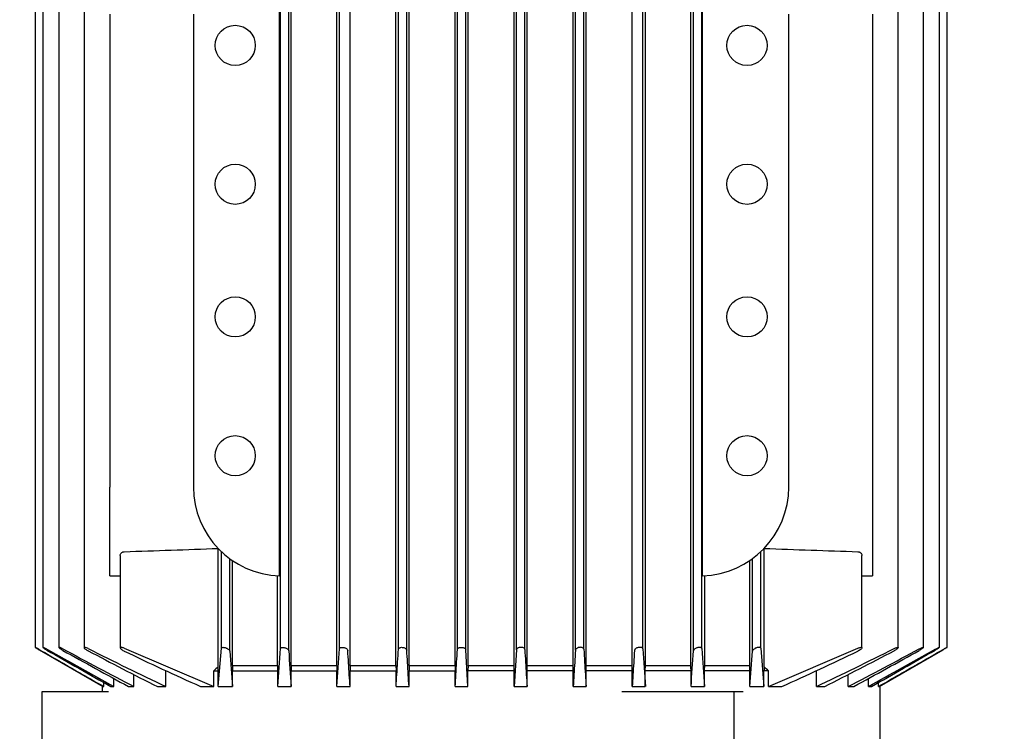
# Model space of a CAD drawing. Units: millimetres. Extents: x 100 to 4113, y 100 to 2870.
# Drawn here: x 502 to 690, y 1004 to 1141 of the extents above; entities that cross this region are included whole.
import ezdxf

# ---------------------------------------------------------------- set-up
doc = ezdxf.new("R2010")
doc.units = ezdxf.units.MM
doc.layers.add('10SV05R022T_A_DD', color=7, linetype='Continuous')
doc.layers.add('Default', color=7, linetype='Continuous')
doc.styles.add('SEACAD_seiso_ttf', font='AGENCYR.TTF')
doc.dimstyles.new('ISO', dxfattribs={"dimtxt": 35, "dimasz": 35, "dimexe": 17.5, "dimexo": 0, "dimgap": 17.5, "dimtad": 1, "dimtxsty": 'SEACAD_seiso_ttf', "dimblk1": '_SE_FILLED', "dimblk2": '_SE_FILLED', "dimsah": 1, "dimcen": 17.5, "dimadec": 0, "dimazin": 0, "dimtfac": 1, "dimtmove": 0, "dimatfit": 3, "dimfxl": 1, "dimtolj": 1, "dimarcsym": 0})

# ---------------------------------------------------------------- blocks, each defined once
blk = doc.blocks.new('SE')
at = {"layer": '10SV05R022T_A_DD', "color": 7, "linetype": 'Continuous'}
for p, q in [((553.9, 1016.79), (553.9, 1175.79)), ((562.61, 1016.79), (562.61, 1175.79)), ((565.18, 1016.79), (565.18, 1175.79)), ((573.94, 1016.79), (573.94, 1175.79)), ((576.46, 1016.79), (576.46, 1175.79)), ((585.25, 1016.79), (585.25, 1175.79)), ((587.76, 1016.79), (587.76, 1175.79)), ((596.56, 1016.79), (596.56, 1175.79)), ((599.07, 1016.79), (599.07, 1175.79)), ((607.86, 1016.79), (607.86, 1175.79)), ((610.38, 1016.79), (610.38, 1175.79)), ((619.14, 1016.79), (619.14, 1175.79)), ((621.71, 1016.79), (621.71, 1175.79)), ((630.42, 1016.79), (630.42, 1175.79)), ((553.41, 1019.64), (553.41, 1172.94)), ((576.01, 1019.76), (576.01, 1172.82)), ((587.31, 1019.82), (587.31, 1172.76)), ((597.01, 1019.82), (597.01, 1172.76)), ((608.31, 1019.76), (608.31, 1172.82)), ((630.91, 1019.64), (630.91, 1172.94)), ((504.84, 1172.29), (504.84, 1020.29)), ((506.33, 1172.29), (506.33, 1020.28)), ((509.39, 1172.31), (509.39, 1020.26)), ((514.21, 1172.34), (514.21, 1020.24)), ((551.81, 1020.06), (551.81, 1172.52)), ((563.11, 1020), (563.11, 1172.58)), ((574.41, 1019.94), (574.41, 1172.64)), ((585.71, 1019.88), (585.71, 1172.7)), ((598.61, 1019.88), (598.61, 1172.7)), ((609.91, 1019.94), (609.91, 1172.64)), ((621.21, 1020), (621.21, 1172.58)), ((632.51, 1020.06), (632.51, 1172.52)), ((670.11, 1020.24), (670.11, 1172.34)), ((674.93, 1020.26), (674.93, 1172.31)), ((677.99, 1020.28), (677.99, 1172.29)), ((679.48, 1020.29), (679.48, 1172.29)), ((551.66, 1033.99), (551.66, 1158.58)), ((632.66, 1033.99), (632.66, 1158.58)), ((519.16, 1141.59), (519.16, 1050.99)), ((535.16, 1141.59), (535.16, 1050.99)), ((649.16, 1050.99), (649.16, 1141.59)), ((665.16, 1141.59), (665.16, 1050.99)), ((519.16, 1033.99), (519.16, 1050.99)), ((665.16, 1050.99), (665.16, 1033.99)), ((539.88, 1016.55), (539.88, 1039.23)), ((644.44, 1016.55), (644.44, 1039.23)), ((521.14, 1037.9), (521.14, 1020.2)), ((540.51, 1020.12), (540.51, 1038.61)), ((542.11, 1019.57), (542.11, 1037.28)), ((642.21, 1019.57), (642.21, 1037.28)), ((643.81, 1020.12), (643.81, 1038.61)), ((663.18, 1020.2), (663.18, 1037.9)), ((542.65, 1016.79), (542.65, 1036.89)), ((641.67, 1016.79), (641.67, 1036.89)), ((551.26, 1016.79), (551.26, 1034.01)), ((633.06, 1016.79), (633.06, 1034.01)), ((521.91, 1020.12), (539.05, 1012.79)), ((539.91, 1012.79), (540.51, 1020.12)), ((643.81, 1020.12), (644.41, 1012.79)), ((645.27, 1012.79), (662.41, 1020.12)), ((505.62, 1019.82), (517.79, 1012.79)), ((587.73, 1012.79), (587.31, 1019.82)), ((597.01, 1019.82), (596.58, 1012.79)), ((666.53, 1012.79), (678.7, 1019.82)), ((542.65, 1016.79), (551.26, 1016.79)), ((553.9, 1016.79), (562.61, 1016.79)), ((562.61, 1016.79), (562.64, 1015.79)), ((565.18, 1016.79), (565.15, 1015.79)), ((565.18, 1016.79), (573.94, 1016.79)), ((573.94, 1016.79), (573.96, 1015.79)), ((576.46, 1016.79), (576.44, 1015.79)), ((576.46, 1016.79), (585.25, 1016.79)), ((585.25, 1016.79), (585.28, 1015.79)), ((587.76, 1016.79), (587.73, 1015.79)), ((587.76, 1016.79), (596.56, 1016.79)), ((596.58, 1015.79), (596.56, 1016.79)), ((599.04, 1015.79), (599.07, 1016.79)), ((599.07, 1016.79), (607.86, 1016.79)), ((607.88, 1015.79), (607.86, 1016.79)), ((610.36, 1015.79), (610.38, 1016.79)), ((610.38, 1016.79), (619.14, 1016.79)), ((619.17, 1015.79), (619.14, 1016.79)), ((621.68, 1015.79), (621.71, 1016.79)), ((621.71, 1016.79), (630.42, 1016.79)), ((633.06, 1016.79), (641.67, 1016.79)), ((523.76, 1012.79), (523.76, 1015.08)), ((529.87, 1012.79), (529.87, 1015.79)), ((539.05, 1012.79), (539.05, 1015.79)), ((539.05, 1015.79), (539.91, 1015.79)), ((539.91, 1012.79), (539.91, 1015.79)), ((542.62, 1012.79), (542.62, 1015.79)), ((542.62, 1015.79), (551.29, 1015.79)), ((551.29, 1012.79), (551.29, 1015.79)), ((553.87, 1012.79), (553.87, 1015.79)), ((553.87, 1015.79), (562.64, 1015.79)), ((562.64, 1012.79), (562.64, 1015.79)), ((565.15, 1012.79), (565.15, 1015.79)), ((565.15, 1015.79), (573.96, 1015.79)), ((573.96, 1012.79), (573.96, 1015.79)), ((576.44, 1012.79), (576.44, 1015.79)), ((576.44, 1015.79), (585.28, 1015.79)), ((585.28, 1012.79), (585.28, 1015.79)), ((587.73, 1012.79), (587.73, 1015.79)), ((596.58, 1015.79), (587.73, 1015.79)), ((596.58, 1012.79), (596.58, 1015.79)), ((607.88, 1015.79), (599.04, 1015.79)), ((599.04, 1012.79), (599.04, 1015.79)), ((607.88, 1012.79), (607.88, 1015.79)), ((610.36, 1012.79), (610.36, 1015.79)), ((619.17, 1015.79), (610.36, 1015.79)), ((619.17, 1012.79), (619.17, 1015.79)), ((621.68, 1012.79), (621.68, 1015.79)), ((630.45, 1015.79), (621.68, 1015.79)), ((630.45, 1012.79), (630.45, 1015.79)), ((633.03, 1012.79), (633.03, 1015.79)), ((641.7, 1015.79), (633.03, 1015.79)), ((641.7, 1012.79), (641.7, 1015.79)), ((644.41, 1012.79), (644.41, 1015.79)), ((645.27, 1015.79), (644.41, 1015.79)), ((645.27, 1012.79), (645.27, 1015.79)), ((654.45, 1012.79), (654.45, 1015.79)), ((660.56, 1012.79), (660.56, 1015.09)), ((517.66, 1012.86), (517.66, 1011.79)), ((517.79, 1012.79), (517.98, 1012.79)), ((517.98, 1012.79), (517.98, 1013.56)), ((519.34, 1012.79), (519.92, 1012.79)), ((519.92, 1012.79), (519.92, 1014.33)), ((522.73, 1012.79), (523.76, 1012.79)), ((528.25, 1012.79), (529.87, 1012.79)), ((536.52, 1012.79), (539.05, 1012.79)), ((539.91, 1012.79), (542.62, 1012.79)), ((551.29, 1012.79), (553.87, 1012.79)), ((562.64, 1012.79), (565.15, 1012.79)), ((573.96, 1012.79), (576.44, 1012.79)), ((585.28, 1012.79), (587.73, 1012.79)), ((596.58, 1012.79), (599.04, 1012.79)), ((607.88, 1012.79), (610.36, 1012.79)), ((619.17, 1012.79), (621.68, 1012.79)), ((630.45, 1012.79), (633.03, 1012.79)), ((641.7, 1012.79), (644.41, 1012.79)), ((645.27, 1012.79), (647.8, 1012.79)), ((654.45, 1012.79), (656.07, 1012.79)), ((660.56, 1012.79), (661.59, 1012.79)), ((664.4, 1012.79), (664.4, 1014.33)), ((664.4, 1012.79), (664.98, 1012.79)), ((666.34, 1012.79), (666.34, 1013.56)), ((666.34, 1012.79), (666.53, 1012.79)), ((666.66, 993.79), (666.66, 1012.86)), ((509.66, 1011.79), (506.16, 1011.79)), ((506.16, 1011.79), (506.16, 993.79)), ((516.46, 1011.79), (509.66, 1011.79)), ((518.88, 1011.79), (516.46, 1011.79)), ((621.36, 1011.79), (617.18, 1011.79)), ((628.16, 1011.79), (621.36, 1011.79)), ((638.66, 1011.79), (628.16, 1011.79)), ((638.66, 1011.79), (638.66, 993.79)), ((640.42, 1011.79), (638.66, 1011.79))]:
    blk.add_line(p, q, dxfattribs=at)
for centre in [(543.16, 1135.59), (641.16, 1135.59), (543.16, 1108.99), (641.16, 1108.99), (543.16, 1083.59), (641.16, 1083.59), (543.16, 1056.99), (641.16, 1056.99)]:
    blk.add_circle(centre, 3.85, dxfattribs=at)
for centre, radius, start, end in [((552.16, 1050.99), 17, 180, 268.3296), ((632.16, 1050.99), 17, 271.6704, 0), ((358.03, 6033.33), 4997.41, 271.87926, 272.08544), ((826.29, 6033.33), 4997.41, 267.91456, 268.12074), ((505, 14937.56), 13903.58, 270.058334, 270.066484), ((679.32, 14937.56), 13903.58, 269.933516, 269.941666), ((816.93, 1619.69), 671.36, 243.27218, 244.68654), ((-1078.06, 1132.99), 1633.78, 355.78064, 356.03625), ((2262.42, 1133), 1633.82, 183.96375, 184.21936), ((367.4, 1619.68), 671.35, 295.31344, 296.72783), ((2052.06, 3772.47), 3156.47, 240.69517, 240.9615), ((4413.94, 7861.11), 7878.29, 240.270959, 240.373357), ((1119.34, 2152.16), 1285.65, 241.71665, 242.40254), ((1577.29, 2945.25), 2201.48, 241.00494, 241.37817), ((970.31, 1885.7), 978.47, 242.26715, 243.14174), ((750.9, 1493.31), 526.17, 244.2021, 245.9562), ((1674.28, 1101.25), 1135.12, 184.12641, 184.46998), ((3266.61, 1199.8), 2719.18, 183.79902, 183.94366), ((-3239.04, 1266.72), 3810.14, 356.17866, 356.28733), ((4423.44, 1266.72), 3810.22, 183.71267, 183.82134), ((-2082.35, 1199.8), 2719.23, 356.05634, 356.20098), ((-489.99, 1101.26), 1135.14, 355.53002, 355.87358), ((433.42, 1493.3), 526.17, 294.0438, 295.7979), ((214.02, 1885.69), 978.45, 296.85825, 297.73285), ((64.99, 2152.14), 1285.62, 297.59746, 298.28335), ((-392.96, 2945.22), 2201.45, 298.62182, 298.99506), ((-867.72, 3772.43), 3156.43, 299.0385, 299.30483), ((-3229.59, 7861.05), 7878.22, 299.626642, 299.729042), ((715, 824.09), 260.2, 132.2992, 132.5469), ((469.32, 824.09), 260.2, 47.4531, 47.7008)]:
    blk.add_arc(centre, radius, start, end, dxfattribs=at)
for centre, major_axis, ratio, start_param, end_param in [((533.77, 823.96), (0, 260.3), 0.0349, -0.74228, -0.737959), ((552.48, 740.39), (0, 394.62), 0.034899, 0.794797, 0.798341), ((631.84, 740.35), (0, 394.66), 0.0349, -0.798306, -0.794762), ((650.55, 823.96), (0, 260.3), 0.0349, 0.737961, 0.742283)]:
    blk.add_ellipse(centre, major_axis=major_axis, ratio=ratio, start_param=start_param, end_param=end_param, dxfattribs=at)
for points, knots in [([(521.14, 1037.9), (521.14, 1037.98), (521.16, 1038.07), (521.2, 1038.15), (521.23, 1038.23), (521.29, 1038.31), (521.36, 1038.38), (521.42, 1038.43), (521.48, 1038.48), (521.56, 1038.52), (521.62, 1038.55), (521.69, 1038.57), (521.76, 1038.59), (521.81, 1038.6), (521.86, 1038.6), (521.91, 1038.61)], [0.492843, 0.492843, 0.492843, 0.492843, 0.6336505, 0.6336505, 0.6336505, 0.7688891, 0.7688891, 0.7688891, 0.8682567, 0.8682567, 0.8682567, 0.947353, 0.947353, 0.947353, 1, 1, 1, 1]), ([(662.41, 1038.61), (662.48, 1038.6), (662.56, 1038.59), (662.63, 1038.57), (662.69, 1038.55), (662.76, 1038.52), (662.81, 1038.49), (662.89, 1038.44), (662.96, 1038.39), (663.01, 1038.33), (663.08, 1038.25), (663.13, 1038.16), (663.16, 1038.07), (663.17, 1038.02), (663.18, 1037.96), (663.18, 1037.9)], [0, 0, 0, 0, 0.0782946, 0.0782946, 0.0782946, 0.1558862, 0.1558862, 0.1558862, 0.2668202, 0.2668202, 0.2668202, 0.4119842, 0.4119842, 0.4119842, 0.5066903, 0.5066903, 0.5066903, 0.5066903]), ([(505.62, 1019.88), (505.52, 1019.94), (505.42, 1019.99), (505.32, 1020.04), (505.23, 1020.1), (505.14, 1020.15), (505.07, 1020.18), (505, 1020.22), (504.94, 1020.25), (504.91, 1020.27), (504.87, 1020.28), (504.85, 1020.29), (504.85, 1020.29), (504.84, 1020.29), (504.85, 1020.29), (504.87, 1020.27), (504.88, 1020.26), (504.91, 1020.24), (504.95, 1020.22), (504.99, 1020.19), (505.04, 1020.16), (505.1, 1020.13), (505.16, 1020.09), (505.23, 1020.04), (505.31, 1020), (505.39, 1019.95), (505.49, 1019.89), (505.58, 1019.84), (505.59, 1019.83), (505.6, 1019.83), (505.62, 1019.82)], [0, 0, 0, 0, 0.130163, 0.130163, 0.130163, 0.261138, 0.261138, 0.261138, 0.378514, 0.378514, 0.378514, 0.478461, 0.478461, 0.478461, 0.568404, 0.568404, 0.568404, 0.657729, 0.657729, 0.657729, 0.753786, 0.753786, 0.753786, 0.861769, 0.861769, 0.861769, 0.983993, 0.983993, 0.983993, 1, 1, 1, 1]), ([(507.1, 1019.94), (507.01, 1019.99), (506.91, 1020.05), (506.82, 1020.09), (506.73, 1020.14), (506.64, 1020.18), (506.57, 1020.22), (506.5, 1020.25), (506.44, 1020.27), (506.4, 1020.28), (506.37, 1020.29), (506.35, 1020.3), (506.34, 1020.29), (506.33, 1020.29), (506.33, 1020.28), (506.35, 1020.26), (506.36, 1020.24), (506.39, 1020.22), (506.42, 1020.19), (506.46, 1020.16), (506.51, 1020.13), (506.56, 1020.09), (506.62, 1020.05), (506.7, 1020), (506.77, 1019.96), (506.86, 1019.9), (506.96, 1019.84), (507.05, 1019.79), (507.07, 1019.78), (507.09, 1019.77), (507.1, 1019.76)], [0, 0, 0, 0, 0.125419, 0.125419, 0.125419, 0.251756, 0.251756, 0.251756, 0.363554, 0.363554, 0.363554, 0.459556, 0.459556, 0.459556, 0.548432, 0.548432, 0.548432, 0.639091, 0.639091, 0.639091, 0.738233, 0.738233, 0.738233, 0.850363, 0.850363, 0.850363, 0.976551, 0.976551, 0.976551, 1, 1, 1, 1]), ([(510.16, 1020), (510.07, 1020.05), (509.98, 1020.1), (509.89, 1020.14), (509.8, 1020.18), (509.71, 1020.22), (509.64, 1020.24), (509.57, 1020.27), (509.52, 1020.28), (509.47, 1020.29), (509.44, 1020.29), (509.41, 1020.29), (509.4, 1020.29), (509.39, 1020.28), (509.39, 1020.26), (509.4, 1020.24), (509.41, 1020.22), (509.43, 1020.2), (509.46, 1020.17), (509.5, 1020.13), (509.54, 1020.1), (509.6, 1020.06), (509.66, 1020.01), (509.73, 1019.96), (509.81, 1019.91), (509.9, 1019.85), (509.99, 1019.79), (510.09, 1019.74), (510.12, 1019.72), (510.14, 1019.71), (510.16, 1019.7)], [0, 0, 0, 0, 0.119518, 0.119518, 0.119518, 0.239973, 0.239973, 0.239973, 0.346288, 0.346288, 0.346288, 0.439156, 0.439156, 0.439156, 0.527735, 0.527735, 0.527735, 0.620299, 0.620299, 0.620299, 0.722924, 0.722924, 0.722924, 0.839313, 0.839313, 0.839313, 0.969043, 0.969043, 0.969043, 1, 1, 1, 1]), ([(514.98, 1020.06), (514.89, 1020.1), (514.8, 1020.14), (514.71, 1020.18), (514.63, 1020.21), (514.54, 1020.24), (514.47, 1020.26), (514.41, 1020.28), (514.35, 1020.29), (514.31, 1020.29), (514.27, 1020.29), (514.24, 1020.29), (514.22, 1020.28), (514.21, 1020.26), (514.2, 1020.25), (514.21, 1020.22), (514.22, 1020.2), (514.23, 1020.17), (514.26, 1020.14), (514.29, 1020.1), (514.34, 1020.06), (514.39, 1020.01), (514.45, 1019.96), (514.52, 1019.91), (514.6, 1019.86), (514.69, 1019.8), (514.79, 1019.74), (514.89, 1019.68), (514.92, 1019.67), (514.95, 1019.65), (514.98, 1019.64)], [0, 0, 0, 0, 0.112755, 0.112755, 0.112755, 0.226388, 0.226388, 0.226388, 0.327441, 0.327441, 0.327441, 0.417945, 0.417945, 0.417945, 0.506975, 0.506975, 0.506975, 0.602095, 0.602095, 0.602095, 0.708722, 0.708722, 0.708722, 0.829549, 0.829549, 0.829549, 0.96231, 0.96231, 0.96231, 1, 1, 1, 1]), ([(521.91, 1020.12), (521.83, 1020.15), (521.74, 1020.19), (521.66, 1020.22), (521.57, 1020.24), (521.49, 1020.27), (521.42, 1020.28), (521.36, 1020.29), (521.3, 1020.3), (521.26, 1020.29), (521.21, 1020.29), (521.18, 1020.28), (521.16, 1020.26), (521.14, 1020.25), (521.14, 1020.22), (521.14, 1020.2), (521.14, 1020.17), (521.16, 1020.13), (521.18, 1020.1), (521.21, 1020.06), (521.25, 1020.01), (521.31, 1019.96), (521.36, 1019.91), (521.44, 1019.85), (521.52, 1019.8), (521.61, 1019.74), (521.71, 1019.68), (521.81, 1019.63), (521.84, 1019.61), (521.88, 1019.59), (521.91, 1019.57)], [0, 0, 0, 0, 0.105513, 0.105513, 0.105513, 0.211775, 0.211775, 0.211775, 0.30791, 0.30791, 0.30791, 0.396871, 0.396871, 0.396871, 0.487246, 0.487246, 0.487246, 0.585827, 0.585827, 0.585827, 0.697237, 0.697237, 0.697237, 0.822766, 0.822766, 0.822766, 0.957797, 0.957797, 0.957797, 1, 1, 1, 1]), ([(540.51, 1020.12), (540.51, 1020.15), (540.53, 1020.19), (540.56, 1020.22), (540.59, 1020.24), (540.64, 1020.27), (540.7, 1020.28), (540.75, 1020.29), (540.82, 1020.3), (540.89, 1020.29), (540.96, 1020.29), (541.03, 1020.28), (541.1, 1020.26), (541.18, 1020.25), (541.26, 1020.22), (541.33, 1020.2), (541.42, 1020.17), (541.5, 1020.13), (541.57, 1020.1), (541.65, 1020.06), (541.73, 1020.01), (541.8, 1019.96), (541.88, 1019.91), (541.94, 1019.85), (541.99, 1019.8), (542.05, 1019.74), (542.08, 1019.68), (542.1, 1019.63), (542.1, 1019.61), (542.11, 1019.59), (542.11, 1019.57)], [0, 0, 0, 0, 0.105513, 0.105513, 0.105513, 0.211775, 0.211775, 0.211775, 0.30791, 0.30791, 0.30791, 0.396871, 0.396871, 0.396871, 0.487246, 0.487246, 0.487246, 0.585827, 0.585827, 0.585827, 0.697237, 0.697237, 0.697237, 0.822766, 0.822766, 0.822766, 0.957797, 0.957797, 0.957797, 1, 1, 1, 1]), ([(551.81, 1020.06), (551.81, 1020.1), (551.83, 1020.14), (551.87, 1020.18), (551.9, 1020.21), (551.95, 1020.24), (552.02, 1020.26), (552.07, 1020.28), (552.15, 1020.29), (552.22, 1020.29), (552.29, 1020.29), (552.37, 1020.29), (552.45, 1020.28), (552.52, 1020.26), (552.6, 1020.25), (552.67, 1020.22), (552.75, 1020.2), (552.83, 1020.17), (552.9, 1020.14), (552.98, 1020.1), (553.06, 1020.06), (553.12, 1020.01), (553.19, 1019.96), (553.25, 1019.91), (553.3, 1019.86), (553.35, 1019.8), (553.39, 1019.74), (553.4, 1019.68), (553.41, 1019.67), (553.41, 1019.65), (553.41, 1019.64)], [0, 0, 0, 0, 0.112755, 0.112755, 0.112755, 0.226388, 0.226388, 0.226388, 0.327441, 0.327441, 0.327441, 0.417945, 0.417945, 0.417945, 0.506975, 0.506975, 0.506975, 0.602095, 0.602095, 0.602095, 0.708722, 0.708722, 0.708722, 0.829549, 0.829549, 0.829549, 0.96231, 0.96231, 0.96231, 1, 1, 1, 1]), ([(563.11, 1020), (563.11, 1020.05), (563.13, 1020.1), (563.17, 1020.14), (563.21, 1020.18), (563.26, 1020.22), (563.33, 1020.24), (563.39, 1020.27), (563.47, 1020.28), (563.55, 1020.29), (563.63, 1020.29), (563.71, 1020.29), (563.79, 1020.29), (563.86, 1020.28), (563.94, 1020.26), (564.02, 1020.24), (564.09, 1020.22), (564.17, 1020.2), (564.24, 1020.17), (564.32, 1020.13), (564.39, 1020.1), (564.45, 1020.06), (564.51, 1020.01), (564.57, 1019.96), (564.61, 1019.91), (564.66, 1019.85), (564.69, 1019.79), (564.7, 1019.74), (564.71, 1019.72), (564.71, 1019.71), (564.71, 1019.7)], [0, 0, 0, 0, 0.119518, 0.119518, 0.119518, 0.239973, 0.239973, 0.239973, 0.346288, 0.346288, 0.346288, 0.439156, 0.439156, 0.439156, 0.527735, 0.527735, 0.527735, 0.620299, 0.620299, 0.620299, 0.722924, 0.722924, 0.722924, 0.839313, 0.839313, 0.839313, 0.969043, 0.969043, 0.969043, 1, 1, 1, 1]), ([(574.41, 1019.94), (574.41, 1019.99), (574.43, 1020.05), (574.47, 1020.09), (574.51, 1020.14), (574.57, 1020.18), (574.65, 1020.22), (574.71, 1020.25), (574.79, 1020.27), (574.88, 1020.28), (574.96, 1020.29), (575.04, 1020.3), (575.12, 1020.29), (575.2, 1020.29), (575.28, 1020.28), (575.36, 1020.26), (575.43, 1020.24), (575.51, 1020.22), (575.57, 1020.19), (575.65, 1020.16), (575.71, 1020.13), (575.77, 1020.09), (575.83, 1020.05), (575.89, 1020), (575.92, 1019.96), (575.97, 1019.9), (576, 1019.84), (576.01, 1019.79), (576.01, 1019.78), (576.01, 1019.77), (576.01, 1019.76)], [0, 0, 0, 0, 0.125419, 0.125419, 0.125419, 0.251756, 0.251756, 0.251756, 0.363554, 0.363554, 0.363554, 0.459556, 0.459556, 0.459556, 0.548432, 0.548432, 0.548432, 0.639091, 0.639091, 0.639091, 0.738233, 0.738233, 0.738233, 0.850363, 0.850363, 0.850363, 0.976551, 0.976551, 0.976551, 1, 1, 1, 1]), ([(585.71, 1019.88), (585.71, 1019.94), (585.74, 1019.99), (585.78, 1020.04), (585.82, 1020.1), (585.88, 1020.15), (585.96, 1020.18), (586.02, 1020.22), (586.11, 1020.25), (586.2, 1020.27), (586.28, 1020.28), (586.37, 1020.29), (586.46, 1020.29), (586.54, 1020.29), (586.62, 1020.29), (586.69, 1020.27), (586.77, 1020.26), (586.84, 1020.24), (586.91, 1020.22), (586.98, 1020.19), (587.04, 1020.16), (587.09, 1020.13), (587.15, 1020.09), (587.2, 1020.04), (587.24, 1020), (587.28, 1019.95), (587.3, 1019.89), (587.31, 1019.84), (587.31, 1019.83), (587.31, 1019.83), (587.31, 1019.82)], [0, 0, 0, 0, 0.130163, 0.130163, 0.130163, 0.261138, 0.261138, 0.261138, 0.378514, 0.378514, 0.378514, 0.478461, 0.478461, 0.478461, 0.568404, 0.568404, 0.568404, 0.657729, 0.657729, 0.657729, 0.753786, 0.753786, 0.753786, 0.861769, 0.861769, 0.861769, 0.983993, 0.983993, 0.983993, 1, 1, 1, 1]), ([(598.61, 1019.88), (598.61, 1019.94), (598.58, 1019.99), (598.54, 1020.04), (598.5, 1020.1), (598.44, 1020.15), (598.36, 1020.18), (598.29, 1020.22), (598.21, 1020.25), (598.12, 1020.27), (598.04, 1020.28), (597.95, 1020.29), (597.86, 1020.29), (597.78, 1020.29), (597.7, 1020.29), (597.63, 1020.27), (597.55, 1020.26), (597.48, 1020.24), (597.41, 1020.22), (597.34, 1020.19), (597.28, 1020.16), (597.23, 1020.13), (597.17, 1020.09), (597.12, 1020.04), (597.08, 1020), (597.04, 1019.95), (597.02, 1019.89), (597.01, 1019.84), (597.01, 1019.83), (597.01, 1019.83), (597.01, 1019.82)], [0, 0, 0, 0, 0.130163, 0.130163, 0.130163, 0.261138, 0.261138, 0.261138, 0.378514, 0.378514, 0.378514, 0.478461, 0.478461, 0.478461, 0.568404, 0.568404, 0.568404, 0.657729, 0.657729, 0.657729, 0.753786, 0.753786, 0.753786, 0.861769, 0.861769, 0.861769, 0.983993, 0.983993, 0.983993, 1, 1, 1, 1]), ([(609.91, 1019.94), (609.91, 1019.99), (609.88, 1020.05), (609.85, 1020.09), (609.81, 1020.14), (609.75, 1020.18), (609.67, 1020.22), (609.61, 1020.25), (609.53, 1020.27), (609.44, 1020.28), (609.36, 1020.29), (609.28, 1020.3), (609.2, 1020.29), (609.12, 1020.29), (609.04, 1020.28), (608.96, 1020.26), (608.89, 1020.24), (608.81, 1020.22), (608.74, 1020.19), (608.67, 1020.16), (608.61, 1020.13), (608.55, 1020.09), (608.49, 1020.05), (608.43, 1020), (608.39, 1019.96), (608.35, 1019.9), (608.32, 1019.84), (608.31, 1019.79), (608.31, 1019.78), (608.31, 1019.77), (608.31, 1019.76)], [0, 0, 0, 0, 0.125419, 0.125419, 0.125419, 0.251756, 0.251756, 0.251756, 0.363554, 0.363554, 0.363554, 0.459556, 0.459556, 0.459556, 0.548432, 0.548432, 0.548432, 0.639091, 0.639091, 0.639091, 0.738233, 0.738233, 0.738233, 0.850363, 0.850363, 0.850363, 0.976551, 0.976551, 0.976551, 1, 1, 1, 1]), ([(621.21, 1020), (621.21, 1020.05), (621.19, 1020.1), (621.15, 1020.14), (621.11, 1020.18), (621.06, 1020.22), (620.99, 1020.24), (620.93, 1020.27), (620.85, 1020.28), (620.77, 1020.29), (620.69, 1020.29), (620.61, 1020.29), (620.53, 1020.29), (620.46, 1020.28), (620.38, 1020.26), (620.3, 1020.24), (620.22, 1020.22), (620.15, 1020.2), (620.08, 1020.17), (620, 1020.13), (619.93, 1020.1), (619.87, 1020.06), (619.81, 1020.01), (619.75, 1019.96), (619.71, 1019.91), (619.66, 1019.85), (619.63, 1019.79), (619.62, 1019.74), (619.61, 1019.72), (619.61, 1019.71), (619.61, 1019.7)], [0, 0, 0, 0, 0.119518, 0.119518, 0.119518, 0.239973, 0.239973, 0.239973, 0.346288, 0.346288, 0.346288, 0.439156, 0.439156, 0.439156, 0.527735, 0.527735, 0.527735, 0.620299, 0.620299, 0.620299, 0.722924, 0.722924, 0.722924, 0.839313, 0.839313, 0.839313, 0.969043, 0.969043, 0.969043, 1, 1, 1, 1]), ([(632.51, 1020.06), (632.51, 1020.1), (632.49, 1020.14), (632.45, 1020.18), (632.42, 1020.21), (632.37, 1020.24), (632.3, 1020.26), (632.25, 1020.28), (632.17, 1020.29), (632.1, 1020.29), (632.03, 1020.29), (631.95, 1020.29), (631.87, 1020.28), (631.8, 1020.26), (631.72, 1020.25), (631.64, 1020.22), (631.56, 1020.2), (631.49, 1020.17), (631.42, 1020.14), (631.33, 1020.1), (631.26, 1020.06), (631.2, 1020.01), (631.13, 1019.96), (631.06, 1019.91), (631.02, 1019.86), (630.97, 1019.8), (630.93, 1019.74), (630.92, 1019.68), (630.91, 1019.67), (630.91, 1019.65), (630.91, 1019.64)], [0, 0, 0, 0, 0.112755, 0.112755, 0.112755, 0.226388, 0.226388, 0.226388, 0.327441, 0.327441, 0.327441, 0.417945, 0.417945, 0.417945, 0.506975, 0.506975, 0.506975, 0.602095, 0.602095, 0.602095, 0.708722, 0.708722, 0.708722, 0.829549, 0.829549, 0.829549, 0.96231, 0.96231, 0.96231, 1, 1, 1, 1]), ([(643.81, 1020.12), (643.81, 1020.15), (643.79, 1020.19), (643.76, 1020.22), (643.73, 1020.24), (643.68, 1020.27), (643.62, 1020.28), (643.57, 1020.29), (643.5, 1020.3), (643.43, 1020.29), (643.36, 1020.29), (643.29, 1020.28), (643.21, 1020.26), (643.14, 1020.25), (643.06, 1020.22), (642.99, 1020.2), (642.9, 1020.17), (642.82, 1020.13), (642.75, 1020.1), (642.67, 1020.06), (642.59, 1020.01), (642.52, 1019.96), (642.44, 1019.91), (642.38, 1019.85), (642.33, 1019.8), (642.27, 1019.74), (642.24, 1019.68), (642.22, 1019.63), (642.21, 1019.61), (642.21, 1019.59), (642.21, 1019.57)], [0, 0, 0, 0, 0.105513, 0.105513, 0.105513, 0.211775, 0.211775, 0.211775, 0.30791, 0.30791, 0.30791, 0.396871, 0.396871, 0.396871, 0.487246, 0.487246, 0.487246, 0.585827, 0.585827, 0.585827, 0.697237, 0.697237, 0.697237, 0.822766, 0.822766, 0.822766, 0.957797, 0.957797, 0.957797, 1, 1, 1, 1]), ([(662.41, 1020.12), (662.49, 1020.15), (662.58, 1020.19), (662.66, 1020.22), (662.75, 1020.24), (662.83, 1020.27), (662.9, 1020.28), (662.96, 1020.29), (663.02, 1020.3), (663.06, 1020.29), (663.1, 1020.29), (663.14, 1020.28), (663.16, 1020.26), (663.18, 1020.25), (663.18, 1020.22), (663.18, 1020.2), (663.18, 1020.17), (663.16, 1020.13), (663.14, 1020.1), (663.11, 1020.06), (663.07, 1020.01), (663.01, 1019.96), (662.96, 1019.91), (662.88, 1019.85), (662.8, 1019.8), (662.71, 1019.74), (662.61, 1019.68), (662.51, 1019.63), (662.48, 1019.61), (662.44, 1019.59), (662.41, 1019.57)], [0, 0, 0, 0, 0.105513, 0.105513, 0.105513, 0.211775, 0.211775, 0.211775, 0.30791, 0.30791, 0.30791, 0.396871, 0.396871, 0.396871, 0.487246, 0.487246, 0.487246, 0.585827, 0.585827, 0.585827, 0.697237, 0.697237, 0.697237, 0.822766, 0.822766, 0.822766, 0.957797, 0.957797, 0.957797, 1, 1, 1, 1]), ([(669.34, 1020.06), (669.43, 1020.1), (669.52, 1020.14), (669.61, 1020.18), (669.69, 1020.21), (669.78, 1020.24), (669.85, 1020.26), (669.91, 1020.28), (669.97, 1020.29), (670.01, 1020.29), (670.05, 1020.29), (670.08, 1020.29), (670.1, 1020.28), (670.11, 1020.26), (670.12, 1020.25), (670.11, 1020.22), (670.1, 1020.2), (670.09, 1020.17), (670.06, 1020.14), (670.03, 1020.1), (669.98, 1020.06), (669.93, 1020.01), (669.87, 1019.96), (669.8, 1019.91), (669.72, 1019.86), (669.63, 1019.8), (669.53, 1019.74), (669.43, 1019.68), (669.4, 1019.67), (669.37, 1019.65), (669.34, 1019.64)], [0, 0, 0, 0, 0.112755, 0.112755, 0.112755, 0.226388, 0.226388, 0.226388, 0.327441, 0.327441, 0.327441, 0.417945, 0.417945, 0.417945, 0.506975, 0.506975, 0.506975, 0.602095, 0.602095, 0.602095, 0.708722, 0.708722, 0.708722, 0.829549, 0.829549, 0.829549, 0.96231, 0.96231, 0.96231, 1, 1, 1, 1]), ([(674.16, 1020), (674.25, 1020.05), (674.34, 1020.1), (674.43, 1020.14), (674.52, 1020.18), (674.61, 1020.22), (674.68, 1020.24), (674.75, 1020.27), (674.8, 1020.28), (674.84, 1020.29), (674.88, 1020.29), (674.91, 1020.29), (674.92, 1020.29), (674.93, 1020.28), (674.93, 1020.26), (674.92, 1020.24), (674.91, 1020.22), (674.89, 1020.2), (674.86, 1020.17), (674.82, 1020.13), (674.78, 1020.1), (674.72, 1020.06), (674.66, 1020.01), (674.59, 1019.96), (674.51, 1019.91), (674.42, 1019.85), (674.33, 1019.79), (674.23, 1019.74), (674.2, 1019.72), (674.18, 1019.71), (674.16, 1019.7)], [0, 0, 0, 0, 0.119518, 0.119518, 0.119518, 0.239973, 0.239973, 0.239973, 0.346288, 0.346288, 0.346288, 0.439156, 0.439156, 0.439156, 0.527735, 0.527735, 0.527735, 0.620299, 0.620299, 0.620299, 0.722924, 0.722924, 0.722924, 0.839313, 0.839313, 0.839313, 0.969043, 0.969043, 0.969043, 1, 1, 1, 1]), ([(677.21, 1019.94), (677.31, 1019.99), (677.41, 1020.05), (677.5, 1020.09), (677.59, 1020.14), (677.68, 1020.18), (677.75, 1020.22), (677.82, 1020.25), (677.88, 1020.27), (677.92, 1020.28), (677.95, 1020.29), (677.97, 1020.3), (677.98, 1020.29), (677.99, 1020.29), (677.99, 1020.28), (677.97, 1020.26), (677.96, 1020.24), (677.93, 1020.22), (677.9, 1020.19), (677.86, 1020.16), (677.81, 1020.13), (677.76, 1020.09), (677.69, 1020.05), (677.62, 1020), (677.55, 1019.96), (677.46, 1019.9), (677.36, 1019.84), (677.27, 1019.79), (677.25, 1019.78), (677.23, 1019.77), (677.21, 1019.76)], [0, 0, 0, 0, 0.125419, 0.125419, 0.125419, 0.251756, 0.251756, 0.251756, 0.363554, 0.363554, 0.363554, 0.459556, 0.459556, 0.459556, 0.548432, 0.548432, 0.548432, 0.639091, 0.639091, 0.639091, 0.738233, 0.738233, 0.738233, 0.850363, 0.850363, 0.850363, 0.976551, 0.976551, 0.976551, 1, 1, 1, 1]), ([(678.7, 1019.88), (678.8, 1019.94), (678.9, 1019.99), (679, 1020.04), (679.09, 1020.1), (679.18, 1020.15), (679.25, 1020.18), (679.32, 1020.22), (679.38, 1020.25), (679.41, 1020.27), (679.45, 1020.28), (679.47, 1020.29), (679.47, 1020.29), (679.47, 1020.29), (679.48, 1020.29), (679.48, 1020.29)], [0, 0, 0, 0, 0.1301627, 0.1301627, 0.1301627, 0.2611379, 0.2611379, 0.2611379, 0.378514, 0.378514, 0.378514, 0.4784614, 0.4784614, 0.4784614, 0.4979518, 0.4979518, 0.4979518, 0.4979518]), ([(679.45, 1020.27), (679.44, 1020.26), (679.41, 1020.24), (679.37, 1020.22), (679.33, 1020.19), (679.28, 1020.16), (679.22, 1020.13), (679.16, 1020.09), (679.09, 1020.04), (679.01, 1020), (678.93, 1019.95), (678.83, 1019.89), (678.74, 1019.84), (678.73, 1019.83), (678.72, 1019.83), (678.7, 1019.82)], [0.568404, 0.568404, 0.568404, 0.568404, 0.6577291, 0.6577291, 0.6577291, 0.7537856, 0.7537856, 0.7537856, 0.8617685, 0.8617685, 0.8617685, 0.9839934, 0.9839934, 0.9839934, 1, 1, 1, 1])]:
    blk.add_open_spline(points, degree=3, knots=knots, dxfattribs=at)
for points, degree in [([(505.62, 1019.88), (507.03, 1019.07), (509.83, 1017.46), (513.95, 1015.09), (516.65, 1013.55), (517.98, 1012.79)], 3), ([(565.15, 1012.79), (565.1, 1013.51), (565.01, 1014.99), (564.86, 1017.29), (564.76, 1018.89), (564.71, 1019.7)], 3), ([(573.96, 1012.79), (574.01, 1013.54), (574.11, 1015.08), (574.26, 1017.46), (574.36, 1019.1), (574.41, 1019.94)], 3), ([(576.44, 1012.79), (576.39, 1013.53), (576.3, 1015.04), (576.16, 1017.37), (576.06, 1018.96), (576.01, 1019.76)], 3), ([(585.28, 1012.79), (585.32, 1013.55), (585.42, 1015.09), (585.56, 1017.46), (585.66, 1019.07), (585.71, 1019.88)], 3), ([(598.61, 1019.88), (598.66, 1019.07), (598.76, 1017.46), (598.9, 1015.09), (598.99, 1013.55), (599.04, 1012.79)], 3), ([(608.31, 1019.76), (608.26, 1018.96), (608.16, 1017.37), (608.02, 1015.05), (607.93, 1013.53), (607.88, 1012.79)], 3), ([(609.91, 1019.94), (609.96, 1019.11), (610.06, 1017.46), (610.21, 1015.08), (610.31, 1013.54), (610.36, 1012.79)], 3), ([(619.61, 1019.7), (619.56, 1018.89), (619.46, 1017.3), (619.31, 1014.99), (619.22, 1013.51), (619.17, 1012.79)], 3), ([(666.34, 1012.79), (667.67, 1013.55), (670.36, 1015.09), (674.49, 1017.46), (677.29, 1019.07), (678.7, 1019.88)], 3), ([(551.26, 1016.79), (551.27, 1016.29), (551.29, 1015.79)], 2), ([(553.9, 1016.79), (553.89, 1016.29), (553.87, 1015.79)], 2), ([(630.45, 1015.79), (630.43, 1016.29), (630.42, 1016.79)], 2), ([(633.03, 1015.79), (633.05, 1016.29), (633.06, 1016.79)], 2)]:
    blk.add_open_spline(points, degree=degree, dxfattribs=at)
blk = doc.blocks.new('_SE_FILLED')
at = {"color": 0}
blk.add_line((0, 0), (-1, 0), dxfattribs=at)
blk.add_solid([(0, 0), (-1, -0.1665), (-1, 0.1665), (0, 0)], dxfattribs=at)
blk = doc.blocks.new('DMBLK154')
at = {"layer": 'Default', "color": 0, "linetype": 'Continuous', "lineweight": -2, "transparency": 16777216}
for p, q in [((523.16, 1261.79), (331.15, 1261.79)), ((348.65, 446.49), (348.65, 1226.79)), ((442.16, 411.49), (331.15, 411.49))]:
    blk.add_line(p, q, dxfattribs=at)
at = {"layer": 'Defpoints', "color": 0, "linetype": 'Continuous', "transparency": 16777216}
for p in [(348.65, 1261.79), (523.16, 1261.79), (442.16, 411.49)]:
    blk.add_point(p, dxfattribs=at)
at = {"layer": 'Default', "color": 0, "linetype": 'Continuous', "lineweight": -2, "transparency": 16777216, "xscale": 35, "yscale": 35, "zscale": 35}
for p, rotation in [((348.65, 1261.79), 90), ((348.65, 411.49), 270)]:
    blk.add_blockref('_SE_FILLED', p, dxfattribs=dict(at, rotation=rotation))
at = {"layer": 'Default', "color": 0, "linetype": 'Continuous', "transparency": 16777216, "insert": (313.65, 836.64), "char_height": 35, "attachment_point": 5, "rotation": 90, "style": 'SEACAD_seiso_ttf'}
blk.add_mtext('\\A1;\\A1;850', dxfattribs=at)
blk = doc.blocks.new('DMBLK160')
at = {"layer": 'Default', "color": 0, "linetype": 'Continuous', "lineweight": -2, "transparency": 16777216}
for p, q in [((957.16, 1447.84), (165.16, 1447.84)), ((182.66, 1412.84), (182.66, 446.49)), ((442.16, 411.49), (165.16, 411.49))]:
    blk.add_line(p, q, dxfattribs=at)
at = {"layer": 'Defpoints', "color": 0, "linetype": 'Continuous', "transparency": 16777216}
for p in [(957.16, 1447.84), (182.66, 411.49), (442.16, 411.49)]:
    blk.add_point(p, dxfattribs=at)
at = {"layer": 'Default', "color": 0, "linetype": 'Continuous', "lineweight": -2, "transparency": 16777216, "xscale": 35, "yscale": 35, "zscale": 35}
for p, rotation in [((182.66, 1447.84), 90), ((182.66, 411.49), 270)]:
    blk.add_blockref('_SE_FILLED', p, dxfattribs=dict(at, rotation=rotation))
at = {"layer": 'Default', "color": 0, "linetype": 'Continuous', "transparency": 16777216, "insert": (147.66, 929.66), "char_height": 35, "attachment_point": 5, "rotation": 90, "style": 'SEACAD_seiso_ttf'}
blk.add_mtext('\\A1;\\A1;1036', dxfattribs=at)

msp = doc.modelspace()

# ---------------------------------------------------------------- block references
at = {"layer": 'Default'}
msp.add_blockref('SE', (0, 0), dxfattribs=at)

# ---------------------------------------------------------------- dimensions: what is measured, and where the dimension line sits
at = {"layer": 'Default', "color": 7, "linetype": 'Continuous'}
for base, p1, p2, picture, middle in [((182.66, 411.487), (957.16, 1447.837), (442.16, 411.487), 'DMBLK160', (182.66, 929.662)), ((348.655, 1261.787), (442.16, 411.487), (523.16, 1261.787), 'DMBLK154', (348.655, 836.637))]:
    dim = msp.add_linear_dim(base=base, p1=p1, p2=p2, angle=90, text='\\A1;<>', dimstyle='ISO', override={"dimdec": 0, "dimtdec": 0}, dxfattribs=at)
    dim.commit()
    dim.dimension.update_dxf_attribs({"geometry": picture, "text_midpoint": middle, "dimtype": 160})

doc.saveas('drawing.dxf')
